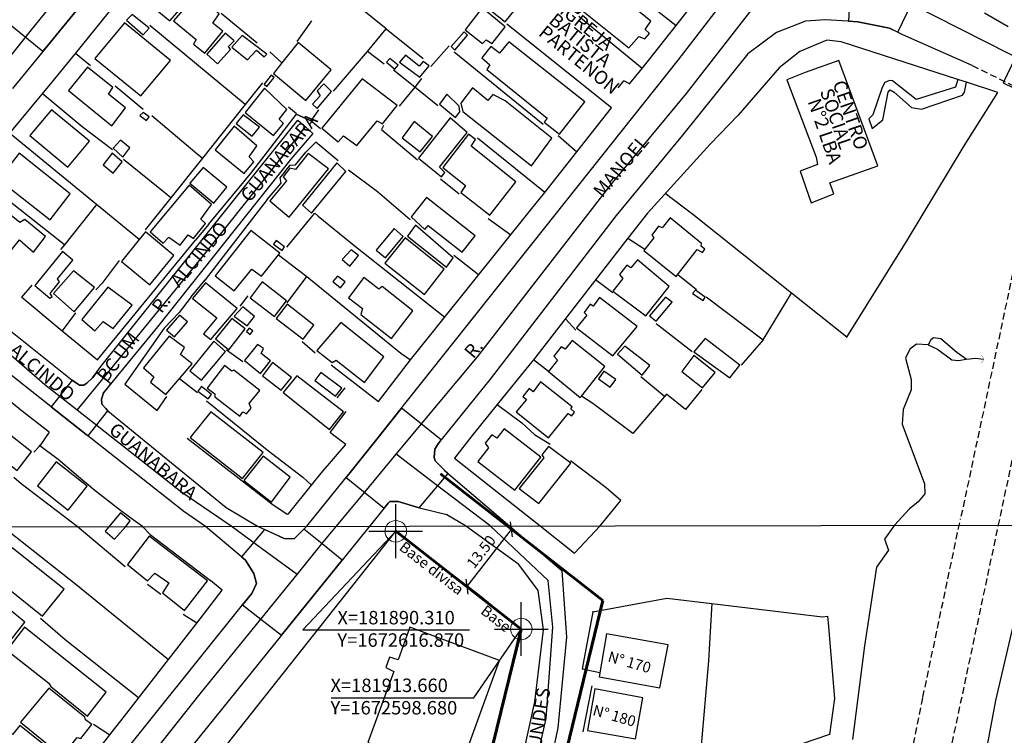
# Model space of a CAD drawing. Units: millimetres. Extents: x 180712 to 183138, y 167228 to 1674283.
# Drawn here: x 181820 to 182003, y 1672579 to 1672712 of the extents above; entities that cross this region are included whole.
import ezdxf
from ezdxf.enums import TextEntityAlignment as Align

# ---------------------------------------------------------------- set-up
doc = ezdxf.new("R2010")
doc.units = ezdxf.units.MM
doc.header["$LTSCALE"] = 5
doc.header["$MEASUREMENT"] = 0
doc.header["$PDMODE"] = 2
doc.header["$PDSIZE"] = 5
doc.linetypes.add('DASHED2', pattern=[0.375, 0.25, -0.125])
doc.layers.get('0').update_dxf_attribs({"linetype": 'CONTINUOUS'})
doc.layers.get('DEFPOINTS').update_dxf_attribs({"linetype": 'CONTINUOUS'})
for name, color, linetype in [('Coordenadas', 7, 'CONTINUOUS'), ('T-MFIO-EXI', 7, 'DASHED2'), ('V-BUEIRO', 5, 'CONTINUOUS'), ('V-CRUZAMENTO', 1, 'CONTINUOUS'), ('V-EDIFICACAO', 7, 'CONTINUOUS'), ('V-EDIFICACAO_IDENTIFICADA', 6, 'CONTINUOUS'), ('V-EIXO_DE_LOGRADOURO', 3, 'CONTINUOUS'), ('V-ESCADA', 8, 'CONTINUOUS'), ('V-LAGOA', 4, 'CONTINUOUS'), ('V-LOTE', 1, 'CONTINUOUS'), ('V-NOME_DOS_LOGRADOUROS', 7, 'CONTINUOUS'), ('V-QUADRA', 2, 'CONTINUOUS'), ('V-TALVEGUE', 151, 'CONTINUOUS'), ('V-TEMPLO', 2, 'CONTINUOUS'), ('V-TESTADA', 2, 'CONTINUOUS')]:
    doc.layers.add(name, color=color, linetype=linetype)
for name, color, linetype, lineweight in [('Cotas_Coordenadas', 7, 'CONTINUOUS', 20), ('Linhas de Cota', 7, 'CONTINUOUS', 5), ('TRACADO_VIARIO', 7, 'CONTINUOUS', 60)]:
    doc.layers.add(name, color=color, linetype=linetype, lineweight=lineweight)
doc.layers.add('X-LIMITE_1000', color=4, linetype='CONTINUOUS', plot=False)
doc.styles.get("Standard").update_dxf_attribs({"font": 'ARIAL.TTF'})
doc.dimstyles.new('ISO-25', dxfattribs={"dimtxt": 2.5, "dimasz": 2.5, "dimexe": 1.25, "dimexo": 0.625, "dimtad": 1, "dimdsep": 46, "dimtxsty": 'Standard', "dimcen": 2.5, "dimadec": 0, "dimazin": 0, "dimtfac": 1, "dimtmove": 0, "dimatfit": 3, "dimfxl": 0, "dimarcsym": 0})

# ---------------------------------------------------------------- blocks, each defined once
blk = doc.blocks.new('305')
at = {"color": 0, "linetype": 'ByBlock', "const_width": 0.05}
blk.add_lwpolyline([(0.73, 0.39, 0.60863), (-0.73, 0.38)], format="xyb", dxfattribs=at)
blk = doc.blocks.new('_Oblique')
at = {"color": 0, "linetype": 'ByBlock', "lineweight": -2}
blk.add_line((-0.5, -0.5), (0.5, 0.5), dxfattribs=at)
blk = doc.blocks.new('*D198')
at = {"layer": 'Cotas_Coordenadas', "color": 0, "lineweight": -2}
for p, q in [((181903.55, 1672606.55), (181911.85, 1672617.21)), ((181912.34, 1672616.82), (181912.83, 1672616.44)), ((181904.04, 1672606.17), (181904.54, 1672605.79))]:
    blk.add_line(p, q, dxfattribs=at)
at = {"layer": 'DEFPOINTS', "color": 0}
for p in [(181911.85, 1672617.21), (181911.85, 1672617.21), (181903.55, 1672606.55)]:
    blk.add_point(p, dxfattribs=at)
at = {"layer": 'Cotas_Coordenadas', "color": 0, "lineweight": -2, "xscale": 2, "yscale": 2, "zscale": 2}
for p, rotation in [((181911.85, 1672617.21), 52.084250947503), ((181903.55, 1672606.55), 232.084250947503)]:
    blk.add_blockref('_Oblique', p, dxfattribs=dict(at, rotation=rotation))
at = {"layer": 'Cotas_Coordenadas', "color": 0, "insert": (181906.4, 1672612.89), "char_height": 2, "attachment_point": 5, "rotation": 52.0843}
blk.add_mtext('13.50', dxfattribs=at)
blk = doc.blocks.new('_ARCHTICK')
at = {"layer": 'Linhas de Cota', "color": 0, "linetype": 'ByBlock'}
blk.add_line((0, 0), (-1, 0), dxfattribs=at)
blk.add_solid([(0.398, 0.309), (0.309, 0.398), (-0.309, -0.398), (-0.398, -0.309)], dxfattribs=at)

msp = doc.modelspace()

# ---------------------------------------------------------------- linework, layer by layer
at = {"layer": 'Coordenadas'}
for p, q in [((181873.0122, 1672598.5322), (181890.31, 1672616.87)), ((181873.0122, 1672598.5322), (181904.0249, 1672598.5322)), ((181904.8634, 1672585.8947), (181913.66, 1672598.68)), ((181878.3122, 1672585.8947), (181904.8634, 1672585.8947))]:
    msp.add_line(p, q, dxfattribs=at)
for p in [(181890.31, 1672616.87), (181913.66, 1672598.68)]:
    msp.add_point(p, dxfattribs=at)
at = {"layer": 'Cotas_Coordenadas'}
for centre in [(181890.32, 1672616.86), (181913.66, 1672598.68)]:
    msp.add_circle(centre, 2, dxfattribs=at)
at = {"layer": 'T-MFIO-EXI'}
for p, q in [((181997.5138, 1672703.4858), (182009.6696, 1672697.4731)), ((182011.274, 1672694.161), (181995.3548, 1672619.1838)), ((182004.908, 1672630.0534), (181981.7951, 1672521.1847)), ((181988.3579, 1672586.0197), (181995.3548, 1672619.1838))]:
    msp.add_line(p, q, dxfattribs=at)
msp.add_arc((179705.0574, 1673036.616), 2327.3371, 346.6785979, 348.8364504, dxfattribs=at)
at = {"layer": 'TRACADO_VIARIO'}
for p, q in [((181898.6158, 1672627.5104), (181928.8526, 1672603.9583)), ((181890.32, 1672616.86), (181913.66, 1672598.68)), ((181928.8526, 1672603.9583), (181906.8584, 1672514.1937)), ((181913.66, 1672598.68), (181893.85, 1672517.83))]:
    msp.add_line(p, q, dxfattribs=at)
at = {"layer": 'V-CRUZAMENTO'}
for points in [[(181975.4974, 1672728.996), (181974.5122, 1672711.7144), (181974.5122, 1672711.7144), (181976.23, 1672711.61), (181982.11, 1672710.4), (181982.11, 1672710.4), (181983.7067, 1672709.6367), (181983.7067, 1672709.6367), (181988.8558, 1672720.4069)], [(181817.6421, 1672711.8493), (181824.6716, 1672706.1107), (181824.6716, 1672706.1107), (181825.52, 1672707.15), (181825.52, 1672707.15), (181832.57, 1672715.77), (181832.57, 1672715.77), (181833.4925, 1672716.8994), (181833.4925, 1672716.8994), (181826.4114, 1672722.6832), (181826.4114, 1672722.6832), (181825.74, 1672721.86), (181825.33, 1672721.75), (181823.9, 1672721.35), (181822.39, 1672721.86), (181820.31, 1672723.35)], [(182007.1, 1672708.26), (182003.2675, 1672700.2632), (182003.2675, 1672700.2632), (182009.2, 1672697.42)]]:
    msp.add_lwpolyline(points, dxfattribs=at)
for points in [[(181832.71, 1672634.88), (181833.0842, 1672634.5845), (181833.0842, 1672634.5845), (181836.76, 1672639.24), (181836.76, 1672639.24), (181836.38, 1672639.67), (181835.65, 1672640.48), (181835.61, 1672641.43), (181835.95, 1672642.59), (181836.688, 1672643.4955), (181836.688, 1672643.4955), (181837.3197, 1672644.2705), (181837.3197, 1672644.2705), (181835.7137, 1672645.5796), (181835.7137, 1672645.5796), (181834.6872, 1672646.4162), (181833.9, 1672645.36), (181832.86, 1672644.41), (181832.3, 1672644.02), (181831.52, 1672644.02), (181831.31, 1672644.16), (181830.14, 1672644.93), (181830.14, 1672644.93), (181826.2393, 1672639.9846), (181826.2393, 1672639.9846), (181827.12, 1672639.29), (181827.12, 1672639.29), (181832.71, 1672634.88)], [(181888.1847, 1672621.1544), (181888.92, 1672622.07), (181889.19, 1672622.4), (181890.75, 1672622.4), (181894.64, 1672621.22), (181894.64, 1672621.22), (181900.0742, 1672627.5973), (181900.0742, 1672627.5973), (181899.31, 1672628.25), (181899.31, 1672628.25), (181897.63, 1672629.97), (181897.46, 1672630.58), (181897.55, 1672632.13), (181898.22, 1672633.09), (181898.22, 1672633.09), (181898.76, 1672633.86), (181898.76, 1672633.86), (181891.3606, 1672639.7449), (181891.3606, 1672639.7449), (181886.55, 1672633.7), (181882.06, 1672628.11), (181882.06, 1672628.11), (181881.0656, 1672626.8718), (181881.0656, 1672626.8718), (181888.1847, 1672621.1544)], [(181865.24, 1672600.53), (181869.08, 1672597.53), (181869.08, 1672597.53), (181880.3605, 1672611.4868), (181880.3605, 1672611.4868), (181876.5943, 1672614.5308), (181876.5943, 1672614.5308), (181873.23, 1672617.25), (181873.23, 1672617.25), (181871.43, 1672615.45), (181869.54, 1672615.53), (181865.9065, 1672617.1816), (181865.9065, 1672617.1816), (181861.6297, 1672612.1149), (181861.6297, 1672612.1149), (181862.37, 1672611.49), (181862.37, 1672611.49), (181863.94, 1672609), (181864.42, 1672607.15), (181863.53, 1672605.3), (181861.83, 1672603.19), (181861.83, 1672603.19), (181865.24, 1672600.53)]]:
    msp.add_lwpolyline(points, close=True, dxfattribs=at)
at = {"layer": 'V-EDIFICACAO'}
for points in [[(181847.1, 1672720.38), (181843.23, 1672715.96), (181848.3, 1672711.8), (181852.72, 1672716.86), (181850.87, 1672718.45), (181850.23, 1672717.76), (181847.1, 1672720.38)], [(181912.51, 1672721.71), (181906.8, 1672714.63), (181910.63, 1672711.58), (181916.25, 1672718.53), (181912.51, 1672721.71)], [(181853.15, 1672716.6), (181848.98, 1672711.75), (181853.19, 1672708.28), (181852.72, 1672707.46), (181854.78, 1672705.79), (181858.17, 1672709.86), (181856.28, 1672711.37), (181857.48, 1672713.08), (181853.15, 1672716.6)], [(181841.3, 1672712.95), (181840.23, 1672711.88), (181843.32, 1672709.18), (181844.43, 1672710.42), (181841.3, 1672712.95)], [(181906.38, 1672714.16), (181903.24, 1672710.08), (181906.46, 1672707.55), (181907.11, 1672708.23), (181908.22, 1672707.55), (181910.63, 1672710.68), (181906.38, 1672714.16)], [(181839.88, 1672711.41), (181834.35, 1672704.76), (181842.89, 1672697.8), (181848.43, 1672704.41), (181839.88, 1672711.41)], [(181855.17, 1672705.57), (181857.18, 1672703.77), (181859.59, 1672706.47), (181859.2, 1672707.03), (181860.23, 1672708.06), (181858.6, 1672709.48), (181855.17, 1672705.57)], [(181900.62, 1672706.99), (181901.27, 1672706.3), (181903.67, 1672709.13), (181903.03, 1672709.74), (181900.62, 1672706.99)], [(181859.84, 1672706.9), (181862.72, 1672704.5), (181864.39, 1672706.3), (181865.81, 1672705.1), (181866.33, 1672705.57), (181861.73, 1672709.05), (181859.84, 1672706.9)], [(181869.15, 1672703.94), (181867.57, 1672701.97), (181873.58, 1672696.94), (181878.3, 1672702.65), (181872.16, 1672707.72), (181869.15, 1672703.94)], [(181911.36, 1672707.85), (181909.6, 1672705.79), (181908.01, 1672707.03), (181906.33, 1672704.88), (181907.79, 1672703.6), (181907.28, 1672702.7), (181918.48, 1672693.68), (181917.92, 1672692.95), (181920.76, 1672690.72), (181925.48, 1672696.73), (181911.36, 1672707.85)], [(181889.21, 1672704.76), (181888.56, 1672704.11), (181890.11, 1672702.78), (181890.79, 1672703.51), (181889.21, 1672704.76)], [(181894.66, 1672703.34), (181892.12, 1672705.36), (181891.01, 1672704.11), (181894.79, 1672701.32), (181896.5, 1672703.43), (181895.39, 1672704.24), (181894.66, 1672703.34)], [(181832.97, 1672703.17), (181829.45, 1672698.79), (181837.52, 1672692.26), (181840.06, 1672695.57), (181836.88, 1672698.15), (181837.7, 1672699.39), (181832.97, 1672703.17)], [(181867.17, 1672701.67), (181865.84, 1672700.02), (181866.36, 1672699.56), (181867.69, 1672701.25), (181867.17, 1672701.67)], [(181876.59, 1672691.84), (181879.59, 1672689.3), (181880.62, 1672690.38), (181883.07, 1672688.57), (181886.84, 1672693.17), (181887.87, 1672692.65), (181890.58, 1672696), (181884.05, 1672700.98), (181876.59, 1672691.84)], [(181865.9, 1672699.26), (181862.29, 1672694.75), (181867.57, 1672690.46), (181869.42, 1672692.69), (181868.6, 1672693.51), (181870.06, 1672695.27), (181865.9, 1672699.26)], [(181875.68, 1672698.75), (181876.28, 1672697.84), (181874.83, 1672696.3), (181875.68, 1672695.48), (181878.35, 1672698.66), (181876.93, 1672700.08), (181875.68, 1672698.75)], [(181908.35, 1672698.06), (181907.45, 1672696.99), (181904.57, 1672699.3), (181902.43, 1672696.47), (181902.77, 1672694.93), (181915.56, 1672684.84), (181919.34, 1672689.95), (181910.63, 1672696.9), (181908.35, 1672698.06)], [(181899.81, 1672698.15), (181898.43, 1672696.3), (181901.4, 1672693.77), (181902.25, 1672694.84), (181902.13, 1672695.91), (181899.81, 1672698.15)], [(181826.28, 1672695.23), (181822.28, 1672690.46), (181829.32, 1672684.58), (181833.36, 1672689.39), (181826.28, 1672695.23)], [(181843.36, 1672694.71), (181842.72, 1672694.2), (181843.96, 1672693.25), (181844.43, 1672693.9), (181843.36, 1672694.71)], [(181861.95, 1672694.32), (181860.66, 1672692.69), (181863.58, 1672690.33), (181864.95, 1672692.01), (181861.95, 1672694.32)], [(181893.76, 1672693.04), (181891.52, 1672690.03), (181894.87, 1672687.41), (181897.15, 1672690.29), (181893.76, 1672693.04)], [(181900.45, 1672693.72), (181894.57, 1672686.25), (181898.82, 1672682.74), (181899.46, 1672683.59), (181898.43, 1672684.58), (181903.59, 1672690.98), (181900.45, 1672693.72)], [(181864.5, 1672688.55), (181860.27, 1672692.21), (181856.75, 1672687.79), (181862.11, 1672683.4), (181863.9, 1672685.57), (181863.02, 1672686.51), (181864.5, 1672688.55)], [(181839.11, 1672689.56), (181837.78, 1672688.1), (181839.58, 1672686.43), (181840.87, 1672688.14), (181839.11, 1672689.56)], [(181903.84, 1672690.68), (181899.08, 1672684.5), (181903.29, 1672681.15), (181902.43, 1672679.86), (181907.79, 1672675.61), (181912.64, 1672681.83), (181904.36, 1672688.44), (181905.13, 1672689.73), (181903.84, 1672690.68)], [(181820.27, 1672687.16), (181816.4, 1672682.26), (181826.02, 1672674.75), (181829.75, 1672679.6), (181820.27, 1672687.16)], [(181837.57, 1672687.16), (181835.89, 1672685.01), (181837.74, 1672683.46), (181839.45, 1672685.53), (181837.57, 1672687.16)], [(181874.01, 1672687.11), (181871.65, 1672684.11), (181870.62, 1672684.37), (181869.37, 1672682.74), (181869.97, 1672682.05), (181866.88, 1672678.31), (181870.49, 1672675.27), (181877.79, 1672684.24), (181874.01, 1672687.11)], [(181854.48, 1672684.5), (181851.99, 1672681.58), (181856.5, 1672677.88), (181858.9, 1672680.85), (181854.48, 1672684.5)], [(181872.98, 1672677.5), (181874.65, 1672676), (181881.05, 1672683.77), (181879.33, 1672685.35), (181872.98, 1672677.5)], [(181844.61, 1672672.56), (181847.05, 1672670.46), (181848.13, 1672671.57), (181850.19, 1672670.03), (181851.73, 1672671.96), (181852.72, 1672671.32), (181854.95, 1672674.11), (181854.09, 1672674.92), (181856.07, 1672677.63), (181851.86, 1672681.19), (181844.61, 1672672.56)], [(181815.16, 1672678.44), (181810.39, 1672672.09), (181811.81, 1672671.06), (181812.8, 1672672.3), (181817.91, 1672668.01), (181820.31, 1672671.02), (181822.93, 1672668.78), (181825.16, 1672671.7), (181821.3, 1672674.84), (181820.4, 1672674.28), (181815.16, 1672678.44)], [(181896.03, 1672678.91), (181893.2, 1672675.35), (181895.73, 1672672.95), (181896.37, 1672673.72), (181902.64, 1672668.74), (181905.05, 1672671.79), (181896.03, 1672678.91)], [(181936.64, 1672669.32), (181936.42, 1672669.04), (181942.48, 1672664.23), (181946.34, 1672669.26), (181947.37, 1672668.7), (181947.8, 1672669.34), (181947.11, 1672669.86), (181947.2, 1672670.37), (181941.32, 1672675.14), (181939.86, 1672673.29), (181939.17, 1672673.59), (181937.93, 1672671.92), (181938.31, 1672671.45), (181936.64, 1672669.32)], [(181863.36, 1672672.78), (181856.71, 1672664.36), (181860.27, 1672661.57), (181863.54, 1672665.61), (181865.34, 1672664.28), (181868.77, 1672668.57), (181863.36, 1672672.78)], [(181886.67, 1672669.13), (181888.39, 1672667.71), (181891.7, 1672671.66), (181890.02, 1672673.16), (181886.67, 1672669.13)], [(181894.01, 1672673.76), (181892.47, 1672671.75), (181899.72, 1672665.99), (181901.01, 1672667.71), (181894.01, 1672673.76)], [(181842.6, 1672671.13), (181839.28, 1672667.02), (181844.56, 1672662.69), (181849.03, 1672668.14), (181843.75, 1672672.56), (181842.6, 1672671.13)], [(181868.09, 1672670.93), (181867.57, 1672670.24), (181869.16, 1672669.04), (181869.63, 1672669.73), (181868.09, 1672670.93)], [(181892.04, 1672671.4), (181888.3, 1672666.68), (181895.64, 1672660.89), (181899.29, 1672665.61), (181892.04, 1672671.4)], [(181881.99, 1672669.21), (181880.32, 1672667.37), (181881.74, 1672666.17), (181883.37, 1672668.14), (181881.99, 1672669.21)], [(181823.19, 1672662.56), (181825.98, 1672660.2), (181826.41, 1672660.54), (181826.06, 1672661.1), (181827.78, 1672663.25), (181827.39, 1672663.8), (181830.27, 1672667.28), (181828.34, 1672668.91), (181823.19, 1672662.56)], [(181935.26, 1672667.32), (181934.06, 1672665.87), (181933.29, 1672666.34), (181931.92, 1672664.58), (181932.52, 1672663.89), (181930.67, 1672661.53), (181936.85, 1672656.89), (181941.19, 1672662.35), (181935.26, 1672667.32)], [(181830.4, 1672665.31), (181826.66, 1672661.06), (181830.48, 1672657.67), (181834.26, 1672662.17), (181830.4, 1672665.31)], [(181879.46, 1672664.32), (181878.6, 1672663.29), (181880.02, 1672662.13), (181880.88, 1672663.25), (181879.46, 1672664.32)], [(181884.4, 1672664.02), (181881.52, 1672660.29), (181884.1, 1672658.27), (181883.84, 1672657.19), (181889.51, 1672652.73), (181893.5, 1672657.84), (181887.79, 1672662.39), (181887.15, 1672661.87), (181884.4, 1672664.02)], [(181836.79, 1672662.26), (181831.9, 1672656.21), (181834.35, 1672654.15), (181835.89, 1672655.86), (181837.74, 1672654.58), (181841.26, 1672658.87), (181836.79, 1672662.26)], [(181854.91, 1672663.08), (181852.5, 1672660.16), (181857.01, 1672656.55), (181854.56, 1672653.59), (181855.9, 1672652.52), (181860.83, 1672658.31), (181854.91, 1672663.08)], [(181865.47, 1672663.25), (181863.24, 1672660.24), (181867.74, 1672656.81), (181869.97, 1672659.68), (181865.47, 1672663.25)], [(181946.04, 1672661.7), (181945.52, 1672661.06), (181947.46, 1672659.77), (181947.84, 1672660.41), (181946.04, 1672661.7)], [(181928.22, 1672660.33), (181927.02, 1672658.7), (181926.46, 1672659.08), (181925.35, 1672657.54), (181925.86, 1672657.07), (181923.93, 1672654.66), (181930.71, 1672649.47), (181935.18, 1672654.96), (181928.22, 1672660.33)], [(181940.5, 1672660.41), (181937.5, 1672656.94), (181938.74, 1672655.91), (181941.75, 1672659.43), (181940.5, 1672660.41)], [(181861.86, 1672658.61), (181860.27, 1672656.85), (181862.68, 1672655.05), (181864.01, 1672656.81), (181861.86, 1672658.61)], [(181870.1, 1672659.08), (181868.09, 1672656.42), (181873.11, 1672652.6), (181875.08, 1672655.18), (181870.1, 1672659.08)], [(181850.1, 1672657.07), (181847.65, 1672654.23), (181849.16, 1672653.03), (181851.6, 1672655.82), (181850.1, 1672657.07)], [(181859.84, 1672656.42), (181856.8, 1672652.64), (181859.24, 1672650.58), (181862.33, 1672654.53), (181859.84, 1672656.42)], [(181863.06, 1672654.62), (181862.55, 1672653.98), (181863.24, 1672653.46), (181863.71, 1672654.1), (181863.06, 1672654.62)], [(181880.11, 1672655.69), (181875.64, 1672650.46), (181878.47, 1672648.22), (181879.2, 1672648.7), (181884.48, 1672644.53), (181888.09, 1672649.3), (181880.11, 1672655.69)], [(181848.17, 1672653.12), (181843.4, 1672647.24), (181845.34, 1672645.56), (181844.69, 1672644.57), (181847.52, 1672642.3), (181852.42, 1672647.97), (181850.27, 1672649.73), (181851, 1672651.01), (181848.17, 1672653.12)], [(181947.88, 1672652.69), (181945.78, 1672650.2), (181952.43, 1672645.39), (181954.28, 1672647.75), (181947.88, 1672652.69)], [(181851.99, 1672646.72), (181854.18, 1672644.96), (181858.64, 1672650.28), (181856.5, 1672652.22), (181851.99, 1672646.72)], [(181864.57, 1672651.57), (181862.16, 1672648.61), (181865.17, 1672646.21), (181867.01, 1672648.57), (181865.25, 1672649.9), (181865.73, 1672650.84), (181864.57, 1672651.57)], [(181924.83, 1672641.97), (181929.17, 1672647.49), (181923.12, 1672652.3), (181921.79, 1672650.71), (181921.06, 1672651.14), (181919.73, 1672649.42), (181920.37, 1672648.65), (181918.7, 1672646.59), (181924.62, 1672641.7), (181924.83, 1672641.97)], [(181932.9, 1672651.27), (181931.53, 1672649.77), (181936.17, 1672645.91), (181937.54, 1672647.67), (181932.9, 1672651.27)], [(181945.78, 1672649.55), (181943.51, 1672646.59), (181947.33, 1672643.5), (181949.73, 1672646.38), (181945.78, 1672649.55)], [(181860.19, 1672646.81), (181859.8, 1672646.63), (181858.47, 1672647.71), (181855.25, 1672643.46), (181856.67, 1672642.39), (181856.67, 1672641.83), (181861.3, 1672638.26), (181861.9, 1672639.08), (181862.55, 1672638.69), (181863.45, 1672639.72), (181863.06, 1672640.63), (181865.04, 1672643.03), (181860.19, 1672646.81)], [(181867.4, 1672648.22), (181865.55, 1672645.78), (181868.99, 1672643.07), (181870.92, 1672645.48), (181867.4, 1672648.22)], [(181871.91, 1672645.78), (181869.37, 1672642.69), (181878, 1672635.77), (181880.58, 1672639.08), (181871.91, 1672645.78)], [(181876.37, 1672646.38), (181875.25, 1672644.87), (181879.12, 1672641.96), (181880.28, 1672643.46), (181876.37, 1672646.38)], [(181929.04, 1672646.63), (181928.01, 1672645.22), (181930.2, 1672643.63), (181931.23, 1672645.05), (181929.04, 1672646.63)], [(181853.49, 1672642.9), (181855.42, 1672641.48), (181856.02, 1672642.3), (181854.18, 1672643.76), (181853.49, 1672642.9)], [(181917.24, 1672644.62), (181915.86, 1672642.81), (181915.13, 1672643.42), (181913.93, 1672641.91), (181914.62, 1672641.35), (181912.73, 1672639.08), (181918.74, 1672634.23), (181922.39, 1672638.78), (181923.07, 1672638.35), (181923.55, 1672638.99), (181922.86, 1672639.6), (181923.12, 1672639.98), (181917.24, 1672644.62)], [(181855.94, 1672639.04), (181852.08, 1672634.32), (181861.78, 1672626.67), (181865.68, 1672631.53), (181855.94, 1672639.04)], [(181817.56, 1672635.6), (181814.86, 1672632.08), (181819.88, 1672628.13), (181822.54, 1672631.65), (181817.56, 1672635.6)], [(181910.5, 1672635.9), (181909.08, 1672634.19), (181908.18, 1672634.79), (181906.93, 1672633.24), (181907.58, 1672632.38), (181905.56, 1672629.81), (181912.47, 1672624.53), (181917.28, 1672630.62), (181910.5, 1672635.9)], [(181913.29, 1672624.79), (181916.94, 1672622), (181922.86, 1672629.55), (181918.74, 1672632.6), (181917.49, 1672631.1), (181917.88, 1672630.49), (181913.29, 1672624.79)], [(181865.68, 1672630.8), (181862.08, 1672626.29), (181867.18, 1672622.25), (181870.66, 1672626.89), (181865.68, 1672630.8)], [(181827.14, 1672629.77), (181823.7, 1672625.3), (181829.37, 1672620.79), (181832.89, 1672625.26), (181827.14, 1672629.77)], [(181840.1, 1672617.74), (181840.9, 1672618.78), (181839.11, 1672620.27), (181836.27, 1672616.85), (181838.01, 1672615.41), (181840.1, 1672617.74)], [(181844.47, 1672615.96), (181840.39, 1672610.69), (181844.13, 1672607.63), (181845.53, 1672609.08), (181848.08, 1672607.25), (181846.93, 1672605.38), (181851.05, 1672602.15), (181855.3, 1672607.63), (181844.47, 1672615.96)], [(181818.97, 1672613.75), (181815.02, 1672608.74), (181824.62, 1672601.09), (181828.62, 1672606.06), (181818.97, 1672613.75)], [(181814.94, 1672597.18), (181817.53, 1672595.14), (181821.35, 1672599.94), (181818.76, 1672602.07), (181814.94, 1672597.18)], [(181821.27, 1672599.01), (181818, 1672594.72), (181825.77, 1672588.64), (181826.15, 1672587.96), (181832.99, 1672582.48), (181836.44, 1672586.94), (181821.27, 1672599.01)], [(181892.9, 1672599.05), (181890.78, 1672592.98), (181889.12, 1672593.44), (181888.44, 1672591.53), (181889.97, 1672590.81), (181885.09, 1672577.59), (181901.87, 1672571.48), (181909.6, 1672592.85), (181892.9, 1672599.05)], [(181929.49, 1672597.78), (181928.13, 1672589.79), (181939.43, 1672587.75), (181940.96, 1672595.74), (181929.49, 1672597.78)], [(181820.5, 1672581.33), (181827.56, 1672575.6), (181828.45, 1672575.22), (181831.08, 1672578.53), (181831.76, 1672578.32), (181833.76, 1672580.91), (181832.61, 1672581.8), (181832.48, 1672582.27), (181825.77, 1672587.71), (181820.5, 1672581.33)], [(181927.36, 1672587.58), (181926, 1672579.8), (181934.88, 1672578.23), (181936.28, 1672585.88), (181927.36, 1672587.58)], [(181820.42, 1672580.74), (181819.06, 1672579.04), (181816.93, 1672580.53), (181818.29, 1672582.27), (181814.81, 1672585.03), (181809.67, 1672578.61), (181814.21, 1672574.75), (181816.21, 1672577.08), (181818.51, 1672575.26), (181816.72, 1672573.01), (181822.24, 1672568.59), (181827.43, 1672575.13), (181820.42, 1672580.74)]]:
    msp.add_lwpolyline(points, close=True, dxfattribs=at)
at = {"layer": 'V-EDIFICACAO_IDENTIFICADA'}
msp.add_lwpolyline([(181967.6, 1672677.96), (181971.81, 1672679.6), (181971.03, 1672681.62), (181979.98, 1672684.81), (181972.71, 1672704.38), (181966.43, 1672702.18), (181963.04, 1672700.81), (181963.04, 1672700.81), (181968.48, 1672686.41), (181968.76, 1672685.07), (181965.52, 1672683.82), (181967.6, 1672677.96)], close=True, dxfattribs=at)
at = {"layer": 'V-EIXO_DE_LOGRADOURO'}
for points in [[(181890.41, 1672631.18), (181894.5, 1672636.08), (181905.51, 1672649.28), (181930.34, 1672681.26), (181944.37, 1672698.27), (181958.32, 1672716.23), (181964.63, 1672721.75), (181968.72, 1672722.22), (181975.73, 1672719.5), (181980.15, 1672717.79)], [(181980.15, 1672717.79), (181981.73, 1672717.18), (181985.89, 1672715.07), (182009.22, 1672703.21), (182022.36, 1672696.53)], [(181791.78, 1672672.96), (181794.86, 1672676.56), (181809.05, 1672693.18), (181822.33, 1672709.78), (181826.02, 1672714.4)], [(181831.09, 1672639.35), (181837.03, 1672646.63), (181854.56, 1672668.11), (181866.9, 1672683.55), (181873.51, 1672692.07)], [(181831.09, 1672639.35), (181828.75, 1672641.18), (181825.04, 1672644.1), (181799.18, 1672666.53), (181791.78, 1672672.96)], [(181860.81, 1672265.78), (181865.81, 1672271.55), (181866.15, 1672272.09), (181881.92, 1672296.98), (181922.03, 1672367.15), (181961.81, 1672434.42), (181974.53, 1672459.2), (181987.58, 1672508.77), (182001.92, 1672585.37), (182009.52, 1672618.02), (182011.94, 1672629.49), (182013.46, 1672636.7), (182013.56, 1672640.17)], [(181871.95, 1672608.8), (181865.32, 1672613.67), (181859.72, 1672617.78), (181850.5, 1672624.09), (181834.24, 1672636.87), (181831.09, 1672639.35)], [(181871.95, 1672608.8), (181876.82, 1672614.81), (181879.26, 1672617.81), (181885.4, 1672625.17), (181890.41, 1672631.18)], [(181875.24, 1672482.61), (181878.08, 1672486.37), (181878.7, 1672487.12), (181895.54, 1672507.59), (181903.18, 1672522.7), (181911.3, 1672550.99), (181918.3, 1672582.01), (181919.51, 1672599.05), (181918.63, 1672607.73), (181907.85, 1672617.86), (181897.6, 1672625.69), (181890.41, 1672631.18)], [(181811.44, 1672533.21), (181815.63, 1672538.45), (181829.09, 1672555.27), (181853.95, 1672586.62), (181865.24, 1672600.53), (181871.95, 1672608.8)]]:
    msp.add_lwpolyline(points, dxfattribs=at)
at = {"layer": 'V-ESCADA'}
msp.add_lwpolyline([(181988.11, 1672695.35), (181995.72, 1672697.92), (181996.07, 1672698.51), (181996.47, 1672700.35), (181996.47, 1672700.35), (181995.03, 1672700.81), (181995.03, 1672700.81), (181994.84, 1672700.87), (181994.84, 1672700.87), (181994.44, 1672699.46), (181987.08, 1672697.13), (181982.71, 1672700.61), (181982.12, 1672700.69), (181981.29, 1672700.33), (181980.8, 1672699.38), (181979.02, 1672694.28), (181978.27, 1672693.57), (181978.94, 1672691.76), (181980.9, 1672693.34), (181981.89, 1672698.48), (181982.28, 1672698.95), (181983.03, 1672698.52), (181986.23, 1672695.63), (181988.11, 1672695.35)], close=True, dxfattribs=at)
at = {"layer": 'V-LAGOA'}
msp.add_lwpolyline([(181993.73, 1672648.72), (181994.96, 1672648.64), (181996.39, 1672648.88), (181996.39, 1672648.88), (181994.68, 1672650.11), (181991.69, 1672652.65), (181990.34, 1672652.8), (181989.83, 1672652.45), (181989.32, 1672651.51), (181989.32, 1672651.51), (181991.04, 1672650.7), (181993.73, 1672648.72)], close=True, dxfattribs=at)
at = {"layer": 'V-LOTE'}
for points in [[(181921.39, 1672727.48), (181942.45, 1672710.93)], [(181942.45, 1672710.93), (181948.93, 1672719.19)], [(181888.51, 1672710.28), (181879.61, 1672717.51)], [(181838.31, 1672715.11), (181838.07, 1672714.81), (181830.72, 1672705.76)], [(181857.86, 1672713.17), (181864.51, 1672707.66)], [(181874.65, 1672711.79), (181871.89, 1672707.93)], [(181930.44, 1672695.61), (181910.96, 1672711.15)], [(181936.17, 1672702.93), (181924.35, 1672712.61)], [(181862.32, 1672696.22), (181844.55, 1672710.89)], [(181885.08, 1672706.06), (181888.51, 1672710.28)], [(181888.51, 1672710.28), (181895.4, 1672704.77)], [(181936.17, 1672702.93), (181942.45, 1672710.93)], [(181973.12, 1672707.85), (181970.48, 1672708.17), (181965.44, 1672706.04), (181961.65, 1672703.05), (181953.97, 1672694.23), (181948.77, 1672688.87), (181937.15, 1672676.03)], [(181994.84, 1672700.87), (181973.12, 1672707.85)], [(181830.72, 1672705.76), (181826.29, 1672700.3)], [(181830.72, 1672705.76), (181833.55, 1672703.45)], [(181866.88, 1672706.01), (181869.15, 1672703.94)], [(181878.74, 1672698.72), (181885.08, 1672706.06)], [(181888.13, 1672703.71), (181885.08, 1672706.06)], [(181900.26, 1672707.12), (181896.84, 1672703.26)], [(181901.19, 1672705.98), (181917.71, 1672692.55)], [(181893.83, 1672699.44), (181889.9, 1672702.57)], [(181933.76, 1672700.08), (181936.17, 1672702.93)], [(181826.29, 1672700.3), (181818.47, 1672690.89)], [(181865.52, 1672700.26), (181862.32, 1672696.22)], [(181895.13, 1672701.03), (181893.83, 1672699.44)], [(181931.66, 1672699.32), (181932.72, 1672700.62)], [(181933.76, 1672700.08), (181932.72, 1672700.62)], [(181995.03, 1672700.81), (181994.84, 1672700.87)], [(181996.47, 1672700.35), (181995.03, 1672700.81)], [(182002.31, 1672698.47), (181996.47, 1672700.35)], [(181838.11, 1672699.67), (181843.31, 1672695.35)], [(181893.83, 1672699.44), (181890.96, 1672695.91)], [(181898.16, 1672695.99), (181893.83, 1672699.44)], [(181933.75, 1672700.07), (181933.76, 1672700.08)], [(181974.18, 1672652.97), (181985.29, 1672670.75), (181996.05, 1672688.55), (182002.31, 1672698.47)], [(181837.6, 1672687.79), (181832.01, 1672692.04), (181824.58, 1672698.24)], [(181862.32, 1672696.22), (181854.34, 1672686.23)], [(181871.85, 1672694.45), (181870.34, 1672695.73)], [(181874.58, 1672693.15), (181876.03, 1672695.22)], [(181923.97, 1672687.42), (181930.44, 1672695.61)], [(181930.44, 1672695.61), (181930.44, 1672695.62)], [(181844.92, 1672694.17), (181853.32, 1672687.09), (181854.34, 1672686.23)], [(181855.5, 1672673.93), (181863.53, 1672683.61), (181871.87, 1672694.43)], [(181871.91, 1672694.37), (181874.58, 1672693.15)], [(181874.58, 1672693.15), (181876.34, 1672691.76)], [(181888.03, 1672692.29), (181887.63, 1672691.54), (181894.38, 1672685.91)], [(181834.68, 1672677.61), (181818.47, 1672690.89)], [(181879.57, 1672685.72), (181875.43, 1672689.23), (181873.56, 1672687.38)], [(181918.02, 1672679.88), (181905.5, 1672689.95)], [(181920.53, 1672690.42), (181923.97, 1672687.42)], [(181918.02, 1672679.88), (181923.97, 1672687.42)], [(181848.45, 1672678.88), (181847.42, 1672679.71), (181839.65, 1672685.98)], [(181854.34, 1672686.23), (181848.45, 1672678.88)], [(181893.01, 1672674.78), (181886.94, 1672679.97), (181881.52, 1672684.03)], [(181828.69, 1672670.12), (181812.14, 1672683.16)], [(181898.62, 1672682.37), (181902.08, 1672679.61)], [(181848.45, 1672678.88), (181843.68, 1672672.91)], [(181866.37, 1672678.55), (181854.85, 1672663.6)], [(181915.4, 1672676.56), (181918.02, 1672679.88)], [(181963.94, 1672661.16), (181945.59, 1672675.78), (181940.42, 1672679.64)], [(181834.68, 1672677.61), (181828.69, 1672670.12)], [(181842.6, 1672671.13), (181834.68, 1672677.61)], [(181893.08, 1672648.71), (181915.4, 1672676.56)], [(181870.03, 1672669.67), (181874.67, 1672675.29), (181875.25, 1672676), (181875.89, 1672675.47), (181882.83, 1672669.79), (181899.41, 1672656.7)], [(181907.5, 1672675), (181911.69, 1672671.95)], [(181937.15, 1672676.03), (181933.49, 1672671.33)], [(181834.87, 1672648.71), (181853.05, 1672671.01)], [(181933.49, 1672671.33), (181915.92, 1672648.75)], [(181933.49, 1672671.33), (181936.64, 1672669.32)], [(181828.69, 1672670.12), (181827.98, 1672669.23)], [(181838.9, 1672667.2), (181835.71, 1672662.99), (181834.51, 1672661.77)], [(181868.53, 1672668.26), (181873.76, 1672664.21)], [(181905.7, 1672664.53), (181901.11, 1672668.15)], [(181854.85, 1672663.6), (181854.69, 1672663.39)], [(181870.11, 1672659.35), (181873.76, 1672664.21)], [(181873.76, 1672664.21), (181891.27, 1672649.95), (181893.08, 1672648.71)], [(181930.66, 1672661.21), (181927.48, 1672663.6)], [(181942.79, 1672664.63), (181946.27, 1672661.84)], [(181820.77, 1672660.41), (181822.69, 1672662.65)], [(181820.73, 1672660.45), (181820.77, 1672660.41)], [(181820.77, 1672660.41), (181828.27, 1672654.11)], [(181852.27, 1672660.48), (181850, 1672657.51)], [(181862.8, 1672660.63), (181861.34, 1672658.7)], [(181948.05, 1672660.42), (181958.65, 1672652.43)], [(181958.65, 1672652.43), (181963.94, 1672661.16)], [(181974.18, 1672652.97), (181963.94, 1672661.16)], [(181830.77, 1672657.48), (181828.27, 1672654.11)], [(181850, 1672657.51), (181849.98, 1672657.48)], [(181921.86, 1672656.38), (181923.82, 1672654.25)], [(181847.27, 1672654.61), (181839.92, 1672644.22)], [(181847.3, 1672654.65), (181847.27, 1672654.61)], [(181945.41, 1672650.22), (181938.73, 1672655.44)], [(181828.27, 1672654.11), (181834.87, 1672648.71)], [(181974.17, 1672652.95), (181974.18, 1672652.97)], [(181875.34, 1672649.97), (181872.9, 1672652.09)], [(181958.65, 1672652.43), (181954.58, 1672647.77)], [(181861.85, 1672648.35), (181858.81, 1672650.51)], [(181878.27, 1672647.8), (181887.08, 1672640.99)], [(181887.08, 1672640.99), (181893.08, 1672648.71)], [(181915.33, 1672647.99), (181909.16, 1672640.41)], [(181915.92, 1672648.75), (181915.33, 1672647.99)], [(181918.69, 1672646.59), (181915.92, 1672648.75)], [(181850.08, 1672645.26), (181853.46, 1672642.65)], [(181940.3, 1672641.91), (181935.87, 1672645.56)], [(181839.92, 1672644.22), (181845.95, 1672639.34)], [(181845.95, 1672639.34), (181847.74, 1672641.9)], [(181940.3, 1672641.91), (181934.38, 1672635.05), (181926.97, 1672640.62), (181924.83, 1672641.97)], [(181947.23, 1672643.19), (181944.21, 1672639.52), (181940.65, 1672642.32), (181940.3, 1672641.91)], [(181855.1, 1672641.11), (181866.38, 1672631.97), (181873.02, 1672626.89), (181874.66, 1672625.43)], [(181909.16, 1672640.41), (181904.5, 1672634.68)], [(181909.16, 1672640.41), (181913.73, 1672637.05), (181916.14, 1672634.88), (181919.05, 1672633.06)], [(181825.86, 1672635.31), (181820.58, 1672639.37)], [(181825.86, 1672635.31), (181824.1, 1672632.77)], [(181881.04, 1672633), (181878.55, 1672634.88), (181878.11, 1672635.21)], [(181904.5, 1672634.68), (181901.23, 1672630.43), (181917.15, 1672617.87)], [(181824.1, 1672632.77), (181823.03, 1672631.54)], [(181824.1, 1672632.77), (181824.01, 1672632.83)], [(181827.53, 1672630.2), (181824.1, 1672632.77)], [(181876.45, 1672627.68), (181881.04, 1672633)], [(181827.65, 1672630.11), (181827.53, 1672630.2)], [(181923.55, 1672612.8), (181928.31, 1672617.89), (181932.17, 1672622.55), (181929.42, 1672624.92), (181922.8, 1672629.98)], [(181874.66, 1672625.43), (181876.45, 1672627.68)], [(181840.01, 1672610.25), (181831.04, 1672617.73), (181820.65, 1672625.68), (181819.27, 1672626.84)], [(181839.12, 1672620.73), (181834.12, 1672624.65), (181833.09, 1672625.46)], [(181870.38, 1672620.08), (181874.66, 1672625.43)], [(181867.06, 1672622.09), (181867.24, 1672621.97)], [(181867.24, 1672621.97), (181870.14, 1672620.04), (181870.38, 1672620.08)], [(181814.38, 1672620.17), (181817.28, 1672617.71), (181830.84, 1672607.01), (181848.04, 1672593.03)], [(181839.22, 1672620.65), (181839.12, 1672620.73)], [(181841.45, 1672618.98), (181841.31, 1672619.08)], [(181843.2, 1672617.75), (181841.45, 1672618.98)], [(181844.63, 1672616.25), (181843.2, 1672617.75)], [(181917.15, 1672617.87), (181923.55, 1672612.8)], [(181823, 1672531.82), (181890.32, 1672616.86)], [(181890.31, 1672616.87), (181890.32, 1672616.86)], [(181890.32, 1672616.86), (181890.34, 1672616.88)], [(181890.32, 1672616.86), (181905.89, 1672604.96)], [(181846.65, 1672605.1), (181844.11, 1672606.95)], [(181855.87, 1672607.68), (181855.81, 1672607.73)], [(181858.02, 1672605.88), (181855.87, 1672607.68)], [(181853.29, 1672599.79), (181858.02, 1672605.88)], [(181905.89, 1672604.96), (181913.66, 1672598.68), (181913.5, 1672597.41), (181904.86, 1672563.18)], [(181926.94, 1672601.87), (181940.71, 1672604.44), (181949.09, 1672603.42)], [(181949.09, 1672603.42), (181949.03, 1672602.42), (181948.46, 1672592.74), (181947.06, 1672576.29), (181946.97, 1672575.29)], [(181949.09, 1672603.42), (181969.65, 1672600.92), (181970.63, 1672601.06)], [(181853.29, 1672599.79), (181850.75, 1672601.4)], [(181926.94, 1672601.87), (181925.18, 1672592.25), (181925, 1672591.24)], [(181926.97, 1672602.02), (181926.94, 1672601.87)], [(181842.48, 1672585.89), (181828.84, 1672596.67), (181824.21, 1672600.61)], [(181848.04, 1672593.03), (181853.29, 1672599.79)], [(181970.63, 1672601.06), (181970.74, 1672599.8), (181971.91, 1672585.78)], [(181840.27, 1672583.04), (181848.04, 1672593.03)], [(181928.25, 1672590.51), (181925.94, 1672591.03), (181925, 1672591.24)], [(181971.91, 1672585.78), (181970.99, 1672579.07)], [(181837.13, 1672579), (181840.27, 1672583.04)], [(181834.09, 1672581.01), (181837.13, 1672579)], [(181833.41, 1672574.21), (181837.13, 1672579)], [(181970.99, 1672579.07), (181965.71, 1672577.25)], [(181970.99, 1672579.07), (181970.98, 1672579.02)]]:
    msp.add_lwpolyline(points, dxfattribs=at)
at = {"layer": 'V-QUADRA'}
for p, q in [((181942.83, 1672704.46), (181953.43, 1672718.21)), ((181832.57, 1672715.77), (181825.52, 1672707.15)), ((181999.83, 1672713.28), (182004.2108, 1672710.7269)), ((181966.49, 1672711.7), (181961.12, 1672709.63)), ((181970.21, 1672711.96), (181966.49, 1672711.7)), ((181974.42, 1672711.72), (181970.21, 1672711.96)), ((181976.23, 1672711.61), (181974.42, 1672711.72)), ((181974.42, 1672711.72), (181974.42, 1672711.72)), ((181982.11, 1672710.4), (181976.23, 1672711.61)), ((181961.12, 1672709.63), (181955.8, 1672705.65)), ((181984.62, 1672709.2), (181982.11, 1672710.4)), ((181997.5138, 1672703.4858), (181984.62, 1672709.2)), ((181984.62, 1672709.2), (181984.62, 1672709.2)), ((181825.52, 1672707.15), (181819.03, 1672699.2)), ((181825.52, 1672707.15), (181825.52, 1672707.15)), ((181955.8, 1672705.65), (181943.64, 1672690.51)), ((181890.8, 1672639.04), (181942.83, 1672704.46)), ((181835.72, 1672647.78), (181872.11, 1672693.29)), ((181872.11, 1672693.29), (181873.51, 1672692.07)), ((181873.51, 1672692.07), (181873.51, 1672692.07)), ((181873.51, 1672692.07), (181874.91, 1672690.85)), ((181874.91, 1672690.85), (181870.79, 1672686.08)), ((181943.64, 1672690.51), (181931.31, 1672675.55)), ((181870.79, 1672686.08), (181845.99, 1672654.88)), ((181931.31, 1672675.55), (181907.85, 1672645.11)), ((181845.99, 1672654.88), (181838.33, 1672645.51)), ((181818.64, 1672654.14), (181830.14, 1672644.93)), ((181833.9, 1672645.36), (181835.48, 1672647.48)), ((181835.48, 1672647.48), (181835.72, 1672647.78)), ((181835.72, 1672647.78), (181835.72, 1672647.78)), ((181832.86, 1672644.41), (181833.9, 1672645.36)), ((181838.33, 1672645.51), (181835.95, 1672642.59)), ((181838.33, 1672645.51), (181838.33, 1672645.51)), ((181830.14, 1672644.93), (181831.31, 1672644.16)), ((181831.31, 1672644.16), (181831.31, 1672644.16)), ((181831.31, 1672644.16), (181831.52, 1672644.02)), ((181831.52, 1672644.02), (181832.3, 1672644.02)), ((181831.52, 1672644.02), (181831.52, 1672644.02)), ((181832.3, 1672644.02), (181832.86, 1672644.41)), ((181907.85, 1672645.11), (181898.76, 1672633.86)), ((181835.95, 1672642.59), (181835.61, 1672641.43)), ((181835.61, 1672641.43), (181835.65, 1672640.48)), ((181835.65, 1672640.48), (181836.38, 1672639.67)), ((181836.38, 1672639.67), (181836.38, 1672639.67)), ((181836.38, 1672639.67), (181836.76, 1672639.24)), ((181836.76, 1672639.24), (181858.78, 1672621.25)), ((181886.55, 1672633.7), (181890.8, 1672639.04)), ((181890.8, 1672639.04), (181890.8, 1672639.04)), ((181882.06, 1672628.11), (181886.55, 1672633.7)), ((181898.22, 1672633.09), (181897.55, 1672632.13)), ((181898.76, 1672633.86), (181898.22, 1672633.09)), ((181898.22, 1672633.09), (181898.22, 1672633.09)), ((181897.55, 1672632.13), (181897.46, 1672630.58)), ((181897.46, 1672630.58), (181897.63, 1672629.97)), ((181897.63, 1672629.97), (181899.31, 1672628.25)), ((181873.78, 1672617.8), (181882.06, 1672628.11)), ((181882.06, 1672628.11), (181882.06, 1672628.11)), ((181899.31, 1672628.25), (181899.31, 1672628.25)), ((181899.31, 1672628.25), (181899.32, 1672628.24)), ((181899.32, 1672628.24), (181921.23, 1672609.57)), ((181888.92, 1672622.07), (181880.84, 1672612.08)), ((181889.19, 1672622.4), (181888.92, 1672622.07)), ((181888.92, 1672622.07), (181888.92, 1672622.07)), ((181890.75, 1672622.4), (181889.19, 1672622.4)), ((181894.64, 1672621.22), (181890.75, 1672622.4)), ((181858.78, 1672621.25), (181864.59, 1672617.78)), ((181894.99, 1672621.11), (181894.64, 1672621.22)), ((181894.64, 1672621.22), (181894.64, 1672621.22)), ((181899.84, 1672619.9), (181894.99, 1672621.11)), ((181903.26, 1672617.85), (181899.84, 1672619.9)), ((181864.59, 1672617.78), (181867.56, 1672616.43)), ((181873.23, 1672617.25), (181873.78, 1672617.8)), ((181913.21, 1672610.67), (181903.26, 1672617.85)), ((181867.56, 1672616.43), (181867.56, 1672616.43)), ((181867.56, 1672616.43), (181869.54, 1672615.53)), ((181871.43, 1672615.45), (181873.23, 1672617.25)), ((181873.23, 1672617.25), (181873.23, 1672617.25)), ((181869.54, 1672615.53), (181871.43, 1672615.45)), ((181880.84, 1672612.08), (181869.08, 1672597.53)), ((181880.84, 1672612.08), (181880.84, 1672612.08)), ((181916.79, 1672605.84), (181913.21, 1672610.67)), ((181921.23, 1672609.57), (181922.08, 1672597.18)), ((181917.8, 1672598.52), (181916.79, 1672605.84)), ((181916.15, 1672585.16), (181917.8, 1672598.52)), ((181869.08, 1672597.53), (181852.43, 1672576.94)), ((181869.08, 1672597.53), (181869.08, 1672597.53)), ((181922.08, 1672597.18), (181920.43, 1672580.28)), ((181911.92, 1672565.85), (181916.15, 1672585.16)), ((181920.43, 1672580.28), (181916.69, 1672562.09))]:
    msp.add_line(p, q, dxfattribs=at)
msp.add_lwpolyline([(181812.27, 1672541.47), (181861.83, 1672603.19), (181861.83, 1672603.19), (181863.53, 1672605.3), (181864.42, 1672607.15), (181863.94, 1672609), (181862.88, 1672610.67), (181862.88, 1672610.67), (181862.37, 1672611.49), (181854.93, 1672617.77), (181850.91, 1672620.51), (181832.71, 1672634.88), (181832.71, 1672634.88), (181827.12, 1672639.29), (181827.12, 1672639.29), (181808.28, 1672654.15)], dxfattribs=at)
at = {"layer": 'V-TALVEGUE'}
for points in [[(181989.32, 1672651.51), (181987.17, 1672651.63), (181985.94, 1672650.69), (181985.11, 1672649.03), (181986.14, 1672645.08), (181986.18, 1672643.14), (181984.66, 1672639.51), (181984.5, 1672636.79), (181988.67, 1672625.69), (181988.73, 1672623.8), (181987.46, 1672622.34), (181985.84, 1672621.03), (181983.08, 1672617.98), (181981.24, 1672615.38), (181981.93, 1672613.32), (181979.71, 1672610.19), (181977.46, 1672595.54), (181975.28, 1672578.14)], [(181996.39, 1672648.88), (181998.2, 1672649.02), (181998.69, 1672648.97), (181999.6, 1672648.88)]]:
    msp.add_lwpolyline(points, dxfattribs=at)
at = {"layer": 'V-TEMPLO'}
msp.add_lwpolyline([(181933.67, 1672706.75), (181935.54, 1672708.89), (181936.66, 1672708.43), (181937.52, 1672709.44), (181936.7, 1672710.17), (181937.75, 1672711.71), (181926.14, 1672721.2), (181926.14, 1672721.2), (181922.18, 1672716.14), (181924.07, 1672714.59), (181923.43, 1672713.63), (181924.16, 1672713.13), (181924.98, 1672713.68), (181933.67, 1672706.75)], close=True, dxfattribs=at)
at = {"layer": 'V-TESTADA'}
for points in [[(181942.45, 1672710.93), (181948.93, 1672719.19)], [(181838.31, 1672715.11), (181838.07, 1672714.81), (181830.72, 1672705.76)], [(181936.17, 1672702.93), (181942.45, 1672710.93)], [(181973.12, 1672707.85), (181970.48, 1672708.17), (181965.44, 1672706.04), (181961.65, 1672703.05), (181953.97, 1672694.23), (181948.77, 1672688.87), (181937.15, 1672676.03)], [(181994.84, 1672700.87), (181973.12, 1672707.85)], [(181830.72, 1672705.76), (181826.29, 1672700.3)], [(181933.76, 1672700.08), (181936.17, 1672702.93)], [(181826.29, 1672700.3), (181818.47, 1672690.89)], [(181931.66, 1672699.32), (181932.72, 1672700.62)], [(181995.03, 1672700.81), (181994.84, 1672700.87)], [(181996.47, 1672700.35), (181995.03, 1672700.81)], [(182002.31, 1672698.47), (181996.47, 1672700.35)], [(181933.75, 1672700.07), (181933.76, 1672700.08)], [(181974.18, 1672652.97), (181985.29, 1672670.75), (181996.05, 1672688.55), (182002.31, 1672698.47)], [(181923.97, 1672687.42), (181930.44, 1672695.61)], [(181930.44, 1672695.61), (181930.44, 1672695.62)], [(181855.5, 1672673.93), (181863.53, 1672683.61), (181871.87, 1672694.43)], [(181874.58, 1672693.15), (181871.91, 1672694.37)], [(181874.58, 1672693.15), (181876.34, 1672691.76)], [(181879.57, 1672685.72), (181875.43, 1672689.23), (181873.56, 1672687.38)], [(181866.37, 1672678.55), (181869.02, 1672681.6), (181868.79, 1672682.6), (181869.6, 1672683.6), (181869.87, 1672683.92), (181870.68, 1672684.92), (181871.68, 1672685.01), (181873.56, 1672687.38)], [(181918.02, 1672679.88), (181923.97, 1672687.42)], [(181866.37, 1672678.55), (181854.85, 1672663.6)], [(181915.4, 1672676.56), (181918.02, 1672679.88)], [(181893.08, 1672648.71), (181915.4, 1672676.56)], [(181937.15, 1672676.03), (181933.49, 1672671.33)], [(181855.5, 1672673.93), (181853.05, 1672671.01)], [(181834.87, 1672648.71), (181853.05, 1672671.01)], [(181933.49, 1672671.33), (181915.92, 1672648.75)], [(181852.27, 1672660.48), (181854.85, 1672663.6)], [(181854.85, 1672663.6), (181854.69, 1672663.39)], [(181820.73, 1672660.45), (181820.77, 1672660.41)], [(181820.77, 1672660.41), (181828.27, 1672654.11)], [(181852.27, 1672660.48), (181850, 1672657.51)], [(181847.27, 1672654.61), (181850, 1672657.51)], [(181850, 1672657.51), (181849.98, 1672657.48)], [(181847.27, 1672654.61), (181839.92, 1672644.22)], [(181847.3, 1672654.65), (181847.27, 1672654.61)], [(181828.27, 1672654.11), (181834.87, 1672648.71)], [(181974.17, 1672652.95), (181974.18, 1672652.97)], [(181887.08, 1672640.99), (181893.08, 1672648.71)], [(181915.33, 1672647.99), (181909.16, 1672640.41)], [(181915.92, 1672648.75), (181915.33, 1672647.99)], [(181839.92, 1672644.22), (181845.95, 1672639.34)], [(181879.39, 1672641.69), (181880.89, 1672643.5)], [(181820.58, 1672639.37), (181817.76, 1672641.75)], [(181909.16, 1672640.41), (181904.5, 1672634.68)], [(181825.86, 1672635.31), (181820.58, 1672639.37)], [(181878.11, 1672635.21), (181878.55, 1672635.79), (181881.11, 1672639.11)], [(181904.5, 1672634.68), (181901.23, 1672630.43), (181917.15, 1672617.87)], [(181824.1, 1672632.77), (181824.01, 1672632.83)], [(181827.53, 1672630.2), (181824.1, 1672632.77)], [(181851.5, 1672634.16), (181867.24, 1672621.97)], [(181876.45, 1672627.68), (181881.04, 1672633)], [(181833.09, 1672625.46), (181832.12, 1672626.29), (181827.53, 1672630.2)], [(181827.65, 1672630.11), (181827.53, 1672630.2)], [(181874.66, 1672625.43), (181876.45, 1672627.68)], [(181839.12, 1672620.73), (181834.12, 1672624.65), (181833.09, 1672625.46)], [(181870.38, 1672620.08), (181874.66, 1672625.43)], [(181867.06, 1672622.09), (181867.24, 1672621.97)], [(181867.24, 1672621.97), (181870.14, 1672620.04), (181870.38, 1672620.08)], [(181841.45, 1672618.98), (181839.12, 1672620.73)], [(181839.22, 1672620.65), (181839.12, 1672620.73)], [(181841.45, 1672618.98), (181841.31, 1672619.08)], [(181843.2, 1672617.75), (181841.45, 1672618.98)], [(181843.2, 1672617.75), (181844.63, 1672616.25)], [(181917.15, 1672617.87), (181923.55, 1672612.8)], [(181823, 1672531.82), (181890.32, 1672616.86)], [(181844.63, 1672616.25), (181855.87, 1672607.68)], [(181890.31, 1672616.87), (181890.32, 1672616.86)], [(181890.32, 1672616.86), (181890.34, 1672616.88)], [(181890.32, 1672616.86), (181905.89, 1672604.96)], [(181855.87, 1672607.68), (181855.81, 1672607.73)], [(181855.87, 1672607.68), (181855.81, 1672607.73)], [(181858.02, 1672605.88), (181855.87, 1672607.68)], [(181858.02, 1672605.88), (181855.87, 1672607.68)], [(181853.29, 1672599.79), (181858.02, 1672605.88)], [(181853.29, 1672599.79), (181858.02, 1672605.88)], [(181905.89, 1672604.96), (181913.66, 1672598.68), (181913.5, 1672597.41), (181904.86, 1672563.18)], [(181926.94, 1672601.87), (181925.18, 1672592.25), (181925, 1672591.24)], [(181926.97, 1672602.02), (181926.94, 1672601.87)], [(181848.04, 1672593.03), (181853.29, 1672599.79)], [(181848.04, 1672593.03), (181853.29, 1672599.79)], [(181970.63, 1672601.06), (181970.74, 1672599.8), (181971.91, 1672585.78)], [(181840.27, 1672583.04), (181848.04, 1672593.03)], [(181840.27, 1672583.04), (181848.04, 1672593.03)], [(181926.79, 1672588.1), (181925.1, 1672579.58)], [(181971.91, 1672585.78), (181970.99, 1672579.07)], [(181837.13, 1672579), (181840.27, 1672583.04)], [(181837.13, 1672579), (181840.27, 1672583.04)], [(181833.41, 1672574.21), (181837.13, 1672579)], [(181833.41, 1672574.21), (181837.13, 1672579)], [(181970.99, 1672579.07), (181970.98, 1672579.02)]]:
    msp.add_lwpolyline(points, dxfattribs=at)
at = {"layer": 'X-LIMITE_1000'}
msp.add_line((183125.184, 1672619.79), (180714.484, 1672615.834), dxfattribs=at)

# ---------------------------------------------------------------- block references
at = {"layer": 'V-BUEIRO', "xscale": 0.999998301267624, "yscale": 0.999998301267624, "zscale": 0.999998301267624, "rotation": 267}
msp.add_blockref('305', (181998.7657, 1672648.8856), dxfattribs=at)

# ---------------------------------------------------------------- texts
at = {"layer": 'TRACADO_VIARIO', "char_height": 2, "attachment_point": 1}
for s, insert, width, rotation in [('{\\fArial|b0|i0|c238|p34;Base divisa}', (181892.0064, 1672615.1258), 27.496593, 322.246808), ('{\\fArial|b0|i0|c238|p34;Base}', (181907.1608, 1672603.2821), 27.496593, 322.049693), ('{\\fArial|b0|i0|c238|p34;N° 170}', (181930.1536, 1672594.5999), 9.774179, 344.018813), ('{\\fArial|b0|i0|c238|p34;N° 180}', (181927.3358, 1672584.6425), 9.774179, 344.018813)]:
    msp.add_mtext(s, dxfattribs=dict(at, insert=insert, width=width, rotation=rotation))
at = {"layer": 'TRACADO_VIARIO', "char_height": 2.5, "width": 31.093895, "attachment_point": 1}
for s, insert in [('X=181890.310  Y=1672616.870', (181879.4615, 1672602.0447)), ('X=181913.660  Y=1672598.680', (181878.1711, 1672589.4591))]:
    msp.add_mtext(s, dxfattribs=dict(at, insert=insert))
at = {"layer": 'V-NOME_DOS_LOGRADOUROS'}
for s, height, rotation, p in [('IGREJA', 2.50002, 321, (181920.14, 1672712.71)), ('BATISTA', 2.50002, 321, (181918.09, 1672710.89)), ('PARTENON', 2.50002, 321, (181916.19, 1672708.6)), ('CENTRO', 2.50002, 289, (181970.79, 1672699.94)), ('SOCIAL', 2.50002, 289, (181968.43, 1672698.44)), ('N°2 LBA', 2.50002, 289, (181966.14, 1672696.54)), ('GUANABARA', 2.50002, 50, (181863.7214, 1672677.3575)), ('MANOEL', 2.50002, 50, (181929.33, 1672678.2)), ('ALCINDO', 2.50002, 50, (181850.5991, 1672661.5372)), ('R.', 2.50002, 53.695241, (181847.3823, 1672656.7503)), ('BC UM', 2.50002, 52.729077, (181837.1412, 1672643.8587)), ('ALCINDO', 2.50002, 320, (181817.73, 1672649.54)), ('R.', 2.50002, 50, (181905.33, 1672648.3)), ('GUANABARA', 2.50002, 320, (181836.27, 1672634.76)), ('FAGUNDES', 2.49966, 81, (181917.1, 1672570.05))]:
    msp.add_text(s, height=height, rotation=rotation, dxfattribs=at).set_placement(p, align=Align.BOTTOM_LEFT)

# ---------------------------------------------------------------- dimensions: what is measured, and where the dimension line sits
at = {"layer": 'Cotas_Coordenadas'}
dim = msp.add_aligned_dim(p1=(181903.55, 1672606.5549), p2=(181911.8458, 1672617.2052), distance=0, text='13.50', dimstyle='ISO-25', override={"dimtxt": 2, "dimasz": 2, "dimdsep": 0, "dimpost": '<>', "dimblk1": 'Oblique', "dimblk2": 'Oblique', "dimsah": 1, "dimcen": 0, "dimldrblk": 'ARCHTICK'}, dxfattribs=at)
dim.commit()
dim.dimension.update_dxf_attribs({"geometry": '*D198', "text_midpoint": (181906.3987, 1672612.892)})

doc.saveas('drawing.dxf')
